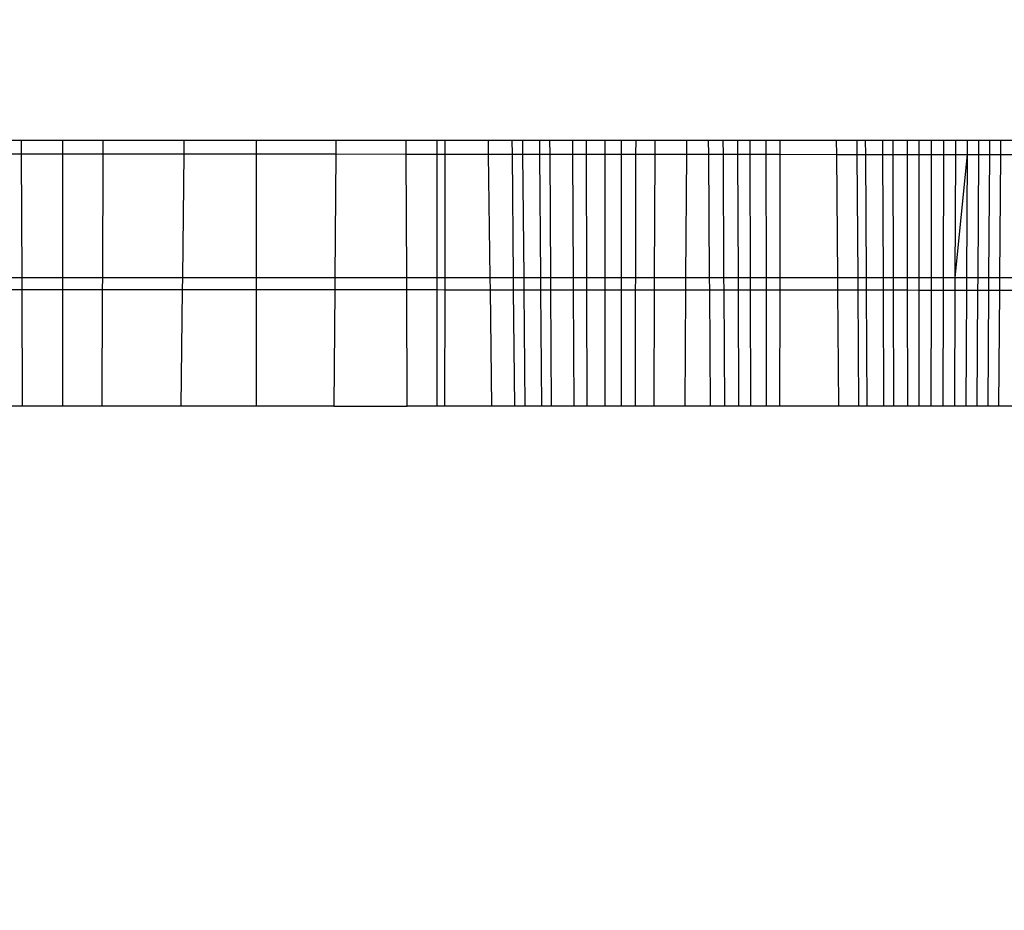
# Model space of a CAD drawing. Units: millimetres. Extents: x 36478 to 46646, y -7397 to 2997.
# Drawn here: x 41294 to 41298, y -97 to -94 of the extents above; entities that cross this region are included whole.
import ezdxf

# ---------------------------------------------------------------- set-up
doc = ezdxf.new("R2010")
doc.units = ezdxf.units.MM
doc.layers.add('Strefa bezpieczna', color=8, linetype='Continuous')
doc.dimstyles.get("Standard").update_dxf_attribs({"dimtxt": 180, "dimasz": 200, "dimexe": 0.18, "dimexo": 0.0625, "dimgap": 200, "dimtad": 0, "dimtih": 1, "dimtoh": 1, "dimlfac": 0.001, "dimzin": 0, "dimdsep": 46, "dimtxsty": 'Standard', "dimcen": 0.09, "dimse1": 1, "dimse2": 1, "dimadec": 0, "dimazin": 0, "dimtfac": 1, "dimtdec": 4, "dimtofl": 0, "dimtmove": 0, "dimatfit": 3, "dimfxl": 1, "dimtolj": 1, "dimtzin": 0, "dimarcsym": 0})

# ---------------------------------------------------------------- blocks, each defined once
blk = doc.blocks.new('*D113')
at = {"layer": 'Defpoints', "color": 0}
for p in [(41327.6804, 1681.773), (36716.7867, -7396.8716), (43636.5422, -7396.8716)]:
    blk.add_point(p, dxfattribs=at)
at = {"layer": 'Strefa bezpieczna', "color": 0, "lineweight": -2}
for p, q in [((36716.7867, 1481.773), (36716.7867, -2567.5493)), ((36716.7867, -7196.8716), (36716.7867, -3147.5493))]:
    blk.add_line(p, q, dxfattribs=at)
at = {"layer": 'Strefa bezpieczna', "color": 0}
for points in [[(36750.12, 1481.773), (36683.4534, 1481.773), (36716.7867, 1681.773)], [(36683.4534, -7196.8716), (36750.12, -7196.8716), (36716.7867, -7396.8716)]]:
    blk.add_solid(points, dxfattribs=at)
at = {"layer": 'Strefa bezpieczna', "color": 0, "insert": (36716.7867, -2857.5493), "char_height": 180, "attachment_point": 5}
blk.add_mtext('\\A1;9.08', dxfattribs=at)
blk = doc.blocks.new('*D114')
at = {"layer": 'Defpoints', "color": 0}
for p in [(41594.5422, 181.773), (37913.4166, -5433.0199), (43422.5422, -5433.0199)]:
    blk.add_point(p, dxfattribs=at)
at = {"layer": 'Strefa bezpieczna', "color": 0, "lineweight": -2}
for p, q in [((37913.4166, -18.227), (37913.4166, -2230.3822)), ((37913.4166, -5233.0199), (37913.4166, -2810.3822))]:
    blk.add_line(p, q, dxfattribs=at)
at = {"layer": 'Strefa bezpieczna', "color": 0}
for points in [[(37946.7499, -18.227), (37880.0833, -18.227), (37913.4166, 181.773)], [(37880.0833, -5233.0199), (37946.7499, -5233.0199), (37913.4166, -5433.0199)]]:
    blk.add_solid(points, dxfattribs=at)
at = {"layer": 'Strefa bezpieczna', "color": 0, "insert": (37913.4166, -2520.3822), "char_height": 180, "attachment_point": 5}
blk.add_mtext('\\A1;5.61', dxfattribs=at)
blk = doc.blocks.new('*D115')
at = {"layer": 'Defpoints', "color": 0}
for p in [(46645.5422, 2878.6889), (39190.8186, -1425.9416), (46645.5422, -3394.109)]:
    blk.add_point(p, dxfattribs=at)
at = {"layer": 'Strefa bezpieczna', "color": 0, "lineweight": -2}
for p, q in [((39390.8186, 2878.6889), (42715.0422, 2878.6889)), ((46445.5422, 2878.6889), (43655.0422, 2878.6889))]:
    blk.add_line(p, q, dxfattribs=at)
at = {"layer": 'Strefa bezpieczna', "color": 0}
for points in [[(39390.8186, 2912.0222), (39390.8186, 2845.3556), (39190.8186, 2878.6889)], [(46445.5422, 2845.3556), (46445.5422, 2912.0222), (46645.5422, 2878.6889)]]:
    blk.add_solid(points, dxfattribs=at)
at = {"layer": 'Strefa bezpieczna', "color": 0, "insert": (43185.0422, 2878.6889), "char_height": 180, "attachment_point": 5}
blk.add_mtext('\\A1;7.45', dxfattribs=at)
blk = doc.blocks.new('*D116')
at = {"layer": 'Defpoints', "color": 0}
for p in [(45145.5422, 2334.6064), (45145.5422, -3007.109), (40787.7646, -3426.0147)]:
    blk.add_point(p, dxfattribs=at)
at = {"layer": 'Strefa bezpieczna', "color": 0, "lineweight": -2}
for p, q in [((40987.7646, 2334.6064), (42672.4445, 2334.6064)), ((44945.5422, 2334.6064), (43612.4445, 2334.6064))]:
    blk.add_line(p, q, dxfattribs=at)
at = {"layer": 'Strefa bezpieczna', "color": 0}
for points in [[(40987.7646, 2367.9398), (40987.7646, 2301.2731), (40787.7646, 2334.6064)], [(44945.5422, 2301.2731), (44945.5422, 2367.9398), (45145.5422, 2334.6064)]]:
    blk.add_solid(points, dxfattribs=at)
at = {"layer": 'Strefa bezpieczna', "color": 0, "insert": (43142.4445, 2334.6064), "char_height": 180, "attachment_point": 5}
blk.add_mtext('\\A1;4.36', dxfattribs=at)

msp = doc.modelspace()

# ---------------------------------------------------------------- linework, layer by layer
for p, q in [((41294.4074, -94.8693), (41294.1699, -94.8693)), ((41294.4076, -94.9125), (41294.4074, -94.8693)), ((41294.5422, -94.8693), (41294.4074, -94.8693)), ((41294.5422, -94.8693), (41294.5422, -94.9126)), ((41294.677, -94.8693), (41294.5422, -94.8693)), ((41294.6768, -94.9127), (41294.677, -94.8693)), ((41294.9447, -94.8693), (41294.677, -94.8693)), ((41294.9442, -94.9129), (41294.9447, -94.8693)), ((41295.1824, -94.8693), (41294.9447, -94.8693)), ((41295.1824, -94.8693), (41295.1824, -94.9131)), ((41295.4452, -94.8693), (41295.1824, -94.8693)), ((41295.4452, -94.8693), (41295.4448, -94.9133)), ((41295.6775, -94.8693), (41295.4452, -94.8693)), ((41295.6776, -94.9135), (41295.6775, -94.8693)), ((41295.7783, -94.8693), (41295.6775, -94.8693)), ((41295.7783, -94.8693), (41295.7783, -94.9136)), ((41295.8058, -94.8693), (41295.7783, -94.8693)), ((41295.8057, -94.9136), (41295.8058, -94.8693)), ((41295.9477, -94.8693), (41295.8058, -94.8693)), ((41295.9477, -94.8693), (41295.9483, -94.9137)), ((41296.0274, -94.8693), (41295.9477, -94.8693)), ((41296.0278, -94.9138), (41296.0274, -94.8693)), ((41296.0622, -94.8693), (41296.0274, -94.8693)), ((41296.0626, -94.9138), (41296.0622, -94.8693)), ((41296.1181, -94.8693), (41296.0622, -94.8693)), ((41296.1185, -94.9138), (41296.1181, -94.8693)), ((41296.1518, -94.8693), (41296.1181, -94.8693)), ((41296.152, -94.9138), (41296.1518, -94.8693)), ((41296.2276, -94.8693), (41296.1518, -94.8693)), ((41296.2278, -94.9139), (41296.2276, -94.8693)), ((41296.2723, -94.8693), (41296.2276, -94.8693)), ((41296.2724, -94.9139), (41296.2723, -94.8693)), ((41296.3338, -94.8693), (41296.2723, -94.8693)), ((41296.3338, -94.914), (41296.3338, -94.8693)), ((41296.3885, -94.8693), (41296.3338, -94.8693)), ((41296.3884, -94.914), (41296.3885, -94.8693)), ((41296.4359, -94.8693), (41296.3885, -94.8693)), ((41296.4358, -94.9141), (41296.4359, -94.8693)), ((41296.4991, -94.8693), (41296.4359, -94.8693)), ((41296.4989, -94.9141), (41296.4991, -94.8693)), ((41296.6041, -94.8693), (41296.4991, -94.8693)), ((41296.6038, -94.9142), (41296.6041, -94.8693)), ((41296.6746, -94.8693), (41296.6041, -94.8693)), ((41296.6746, -94.8693), (41296.6749, -94.9142)), ((41296.7239, -94.8693), (41296.6746, -94.8693)), ((41296.7242, -94.9143), (41296.7239, -94.8693)), ((41296.772, -94.8693), (41296.7239, -94.8693)), ((41296.7722, -94.9143), (41296.772, -94.8693)), ((41296.8114, -94.8693), (41296.772, -94.8693)), ((41296.8114, -94.8693), (41296.8115, -94.9143)), ((41296.8649, -94.8693), (41296.8114, -94.8693)), ((41296.8649, -94.8693), (41296.865, -94.9144)), ((41296.9117, -94.8693), (41296.8649, -94.8693)), ((41296.9117, -94.9144), (41296.9117, -94.8693)), ((41297.0983, -94.8693), (41296.9117, -94.8693)), ((41297.0986, -94.9146), (41297.0983, -94.8693)), ((41297.1659, -94.8693), (41297.0983, -94.8693)), ((41297.1662, -94.9146), (41297.1659, -94.8693)), ((41297.194, -94.8693), (41297.1659, -94.8693)), ((41297.1942, -94.9146), (41297.194, -94.8693)), ((41297.251, -94.8693), (41297.194, -94.8693)), ((41297.2512, -94.9147), (41297.251, -94.8693)), ((41297.2848, -94.8693), (41297.251, -94.8693)), ((41297.2849, -94.9147), (41297.2848, -94.8693)), ((41297.3319, -94.8693), (41297.2848, -94.8693)), ((41297.332, -94.9147), (41297.3319, -94.8693)), ((41297.3706, -94.8693), (41297.3319, -94.8693)), ((41297.3706, -94.9148), (41297.3706, -94.8693)), ((41297.4117, -94.8693), (41297.3706, -94.8693)), ((41297.4117, -94.9148), (41297.4117, -94.8693)), ((41297.4521, -94.8693), (41297.4117, -94.8693)), ((41297.452, -94.9148), (41297.4521, -94.8693)), ((41297.4916, -94.8693), (41297.4521, -94.8693)), ((41297.4915, -94.9149), (41297.4916, -94.8693)), ((41297.5301, -94.8693), (41297.4916, -94.8693)), ((41297.5299, -94.9149), (41297.5301, -94.8693)), ((41297.5676, -94.8693), (41297.5301, -94.8693)), ((41297.5673, -94.9149), (41297.5676, -94.8693)), ((41297.6039, -94.8693), (41297.5676, -94.8693)), ((41297.6036, -94.9149), (41297.6039, -94.8693)), ((41297.6392, -94.8693), (41297.6039, -94.8693)), ((41297.6392, -94.8693), (41297.6389, -94.915)), ((41297.7659, -94.8693), (41297.6392, -94.8693)), ((41294.1696, -94.9123), (41294.4076, -94.9125)), ((41294.4092, -95.3207), (41294.4076, -94.9125)), ((41294.4076, -94.9125), (41294.5422, -94.9126)), ((41294.5422, -94.9126), (41294.5422, -95.3207)), ((41294.5422, -94.9126), (41294.6768, -94.9127)), ((41294.6752, -95.3207), (41294.6768, -94.9127)), ((41294.6768, -94.9127), (41294.9442, -94.9129)), ((41294.9396, -95.3207), (41294.9442, -94.9129)), ((41294.9442, -94.9129), (41295.1824, -94.9131)), ((41295.1824, -94.9131), (41295.1822, -95.3207)), ((41295.1824, -94.9131), (41295.4448, -94.9133)), ((41295.4448, -94.9133), (41295.4416, -95.3207)), ((41295.4448, -94.9133), (41295.6776, -94.9135)), ((41295.6788, -95.3207), (41295.6776, -94.9135)), ((41295.6776, -94.9135), (41295.7783, -94.9136)), ((41295.7783, -94.9136), (41295.7783, -95.3207)), ((41295.7783, -94.9136), (41295.8057, -94.9136)), ((41295.8054, -95.3207), (41295.8057, -94.9136)), ((41295.8057, -94.9136), (41295.9483, -94.9137)), ((41295.9483, -94.9137), (41295.9536, -95.3207)), ((41295.9483, -94.9137), (41296.0278, -94.9138)), ((41296.0316, -95.3207), (41296.0278, -94.9138)), ((41296.0278, -94.9138), (41296.0626, -94.9138)), ((41296.0664, -95.3207), (41296.0626, -94.9138)), ((41296.0626, -94.9138), (41296.1185, -94.9138)), ((41296.1216, -95.3207), (41296.1185, -94.9138)), ((41296.1185, -94.9138), (41296.152, -94.9138)), ((41296.1544, -95.3207), (41296.152, -94.9138)), ((41296.152, -94.9138), (41296.2278, -94.9139)), ((41296.2295, -95.3207), (41296.2278, -94.9139)), ((41296.2278, -94.9139), (41296.2724, -94.9139)), ((41296.2734, -95.3207), (41296.2724, -94.9139)), ((41296.2724, -94.9139), (41296.3338, -94.914)), ((41296.3341, -95.3207), (41296.3338, -94.914)), ((41296.3338, -94.914), (41296.3884, -94.914)), ((41296.3881, -95.3207), (41296.3884, -94.914)), ((41296.3884, -94.914), (41296.4358, -94.9141)), ((41296.4348, -95.3207), (41296.4358, -94.9141)), ((41296.4358, -94.9141), (41296.4989, -94.9141)), ((41296.4973, -95.3207), (41296.4989, -94.9141)), ((41296.4989, -94.9141), (41296.6038, -94.9142)), ((41296.6009, -95.3207), (41296.6038, -94.9142)), ((41296.6038, -94.9142), (41296.6749, -94.9142)), ((41296.6749, -94.9142), (41296.6777, -95.3207)), ((41296.6749, -94.9142), (41296.7242, -94.9143)), ((41296.7263, -95.3207), (41296.7242, -94.9143)), ((41296.7242, -94.9143), (41296.7722, -94.9143)), ((41296.7738, -95.3207), (41296.7722, -94.9143)), ((41296.7722, -94.9143), (41296.8115, -94.9143)), ((41296.8115, -94.9143), (41296.8124, -95.3207)), ((41296.8115, -94.9143), (41296.865, -94.9144)), ((41296.865, -94.9144), (41296.8653, -95.3207)), ((41296.865, -94.9144), (41296.9117, -94.9144)), ((41296.9115, -95.3207), (41296.9117, -94.9144)), ((41296.9117, -94.9144), (41297.0986, -94.9146)), ((41297.1018, -95.3207), (41297.0986, -94.9146)), ((41297.0986, -94.9146), (41297.1662, -94.9146)), ((41297.1688, -95.3207), (41297.1662, -94.9146)), ((41297.1662, -94.9146), (41297.1942, -94.9146)), ((41297.1963, -95.3207), (41297.1942, -94.9146)), ((41297.1942, -94.9146), (41297.2512, -94.9147)), ((41297.2527, -95.3207), (41297.2512, -94.9147)), ((41297.2512, -94.9147), (41297.2849, -94.9147)), ((41297.2859, -95.3207), (41297.2849, -94.9147)), ((41297.2849, -94.9147), (41297.332, -94.9147)), ((41297.3325, -95.3207), (41297.332, -94.9147)), ((41297.332, -94.9147), (41297.3706, -94.9148)), ((41297.3706, -95.3207), (41297.3706, -94.9148)), ((41297.3706, -94.9148), (41297.4117, -94.9148)), ((41297.4112, -95.3207), (41297.4117, -94.9148)), ((41297.4117, -94.9148), (41297.452, -94.9148)), ((41297.4511, -95.3207), (41297.452, -94.9148)), ((41297.452, -94.9148), (41297.4915, -94.9149)), ((41297.49, -95.3207), (41297.4915, -94.9149)), ((41297.49, -95.3207), (41297.5299, -94.9149)), ((41297.4915, -94.9149), (41297.5299, -94.9149)), ((41297.5281, -95.3207), (41297.5299, -94.9149)), ((41297.5299, -94.9149), (41297.5673, -94.9149)), ((41297.565, -95.3207), (41297.5673, -94.9149)), ((41297.5673, -94.9149), (41297.6036, -94.9149)), ((41297.6009, -95.3207), (41297.6036, -94.9149)), ((41297.6036, -94.9149), (41297.6389, -94.915)), ((41297.6389, -94.915), (41297.6357, -95.3207)), ((41297.6389, -94.915), (41297.7659, -94.9151)), ((41294.1666, -95.3207), (41294.4092, -95.3207)), ((41294.4093, -95.3614), (41294.4092, -95.3207)), ((41294.4092, -95.3207), (41294.5422, -95.3207)), ((41294.5422, -95.3207), (41294.5422, -95.3615)), ((41294.5422, -95.3207), (41294.6752, -95.3207)), ((41294.6751, -95.3615), (41294.6752, -95.3207)), ((41294.6752, -95.3207), (41294.9396, -95.3207)), ((41294.9391, -95.3617), (41294.9396, -95.3207)), ((41294.9396, -95.3207), (41295.1822, -95.3207)), ((41295.1822, -95.3207), (41295.1822, -95.3619)), ((41295.1822, -95.3207), (41295.4416, -95.3207)), ((41295.4416, -95.3207), (41295.4413, -95.3621)), ((41295.4416, -95.3207), (41295.6788, -95.3207)), ((41295.6789, -95.3623), (41295.6788, -95.3207)), ((41295.6788, -95.3207), (41295.7783, -95.3207)), ((41295.7783, -95.3207), (41295.7783, -95.3623)), ((41295.7783, -95.3207), (41295.8054, -95.3207)), ((41295.8054, -95.3624), (41295.8054, -95.3207)), ((41295.8054, -95.3207), (41295.9536, -95.3207)), ((41295.9536, -95.3207), (41295.9541, -95.3625)), ((41295.9536, -95.3207), (41296.0316, -95.3207)), ((41296.032, -95.3625), (41296.0316, -95.3207)), ((41296.0316, -95.3207), (41296.0664, -95.3207)), ((41296.0668, -95.3625), (41296.0664, -95.3207)), ((41296.0664, -95.3207), (41296.1216, -95.3207)), ((41296.1219, -95.3626), (41296.1216, -95.3207)), ((41296.1216, -95.3207), (41296.1544, -95.3207)), ((41296.1547, -95.3626), (41296.1544, -95.3207)), ((41296.1544, -95.3207), (41296.2295, -95.3207)), ((41296.2296, -95.3627), (41296.2295, -95.3207)), ((41296.2295, -95.3207), (41296.2734, -95.3207)), ((41296.2735, -95.3627), (41296.2734, -95.3207)), ((41296.2734, -95.3207), (41296.3341, -95.3207)), ((41296.3342, -95.3627), (41296.3341, -95.3207)), ((41296.3341, -95.3207), (41296.3881, -95.3207)), ((41296.388, -95.3628), (41296.3881, -95.3207)), ((41296.3881, -95.3207), (41296.4348, -95.3207)), ((41296.4347, -95.3628), (41296.4348, -95.3207)), ((41296.4348, -95.3207), (41296.4973, -95.3207)), ((41296.4971, -95.3629), (41296.4973, -95.3207)), ((41296.4973, -95.3207), (41296.6009, -95.3207)), ((41296.6006, -95.3629), (41296.6009, -95.3207)), ((41296.6009, -95.3207), (41296.6777, -95.3207)), ((41296.6777, -95.3207), (41296.678, -95.363)), ((41296.6777, -95.3207), (41296.7263, -95.3207)), ((41296.7266, -95.363), (41296.7263, -95.3207)), ((41296.7263, -95.3207), (41296.7738, -95.3207)), ((41296.7739, -95.363), (41296.7738, -95.3207)), ((41296.7738, -95.3207), (41296.8124, -95.3207)), ((41296.8124, -95.3207), (41296.8125, -95.3631)), ((41296.8124, -95.3207), (41296.8653, -95.3207)), ((41296.8653, -95.3207), (41296.8654, -95.3631)), ((41296.8653, -95.3207), (41296.9115, -95.3207)), ((41296.9114, -95.3631), (41296.9115, -95.3207)), ((41296.9115, -95.3207), (41297.1018, -95.3207)), ((41297.1021, -95.3633), (41297.1018, -95.3207)), ((41297.1018, -95.3207), (41297.1688, -95.3207)), ((41297.169, -95.3633), (41297.1688, -95.3207)), ((41297.1688, -95.3207), (41297.1963, -95.3207)), ((41297.1965, -95.3634), (41297.1963, -95.3207)), ((41297.1963, -95.3207), (41297.2527, -95.3207)), ((41297.2528, -95.3634), (41297.2527, -95.3207)), ((41297.2527, -95.3207), (41297.2859, -95.3207)), ((41297.286, -95.3634), (41297.2859, -95.3207)), ((41297.2859, -95.3207), (41297.3325, -95.3207)), ((41297.3325, -95.3634), (41297.3325, -95.3207)), ((41297.3325, -95.3207), (41297.3706, -95.3207)), ((41297.3706, -95.3635), (41297.3706, -95.3207)), ((41297.3706, -95.3207), (41297.4112, -95.3207)), ((41297.4112, -95.3635), (41297.4112, -95.3207)), ((41297.4112, -95.3207), (41297.4511, -95.3207)), ((41297.4509, -95.3635), (41297.4511, -95.3207)), ((41297.4511, -95.3207), (41297.49, -95.3207)), ((41297.4899, -95.3636), (41297.49, -95.3207)), ((41297.49, -95.3207), (41297.5281, -95.3207)), ((41297.5279, -95.3636), (41297.5281, -95.3207)), ((41297.5281, -95.3207), (41297.565, -95.3207)), ((41297.5648, -95.3636), (41297.565, -95.3207)), ((41297.565, -95.3207), (41297.6009, -95.3207)), ((41297.6006, -95.3636), (41297.6009, -95.3207)), ((41297.6009, -95.3207), (41297.6357, -95.3207)), ((41297.6357, -95.3207), (41297.6354, -95.3637)), ((41297.6357, -95.3207), (41297.766, -95.3207)), ((41294.4093, -95.3614), (41294.1663, -95.3612)), ((41294.4108, -95.7456), (41294.4093, -95.3614)), ((41294.5422, -95.3615), (41294.4093, -95.3614)), ((41294.5422, -95.3615), (41294.5422, -95.7456)), ((41294.6751, -95.3615), (41294.5422, -95.3615)), ((41294.6736, -95.7456), (41294.6751, -95.3615)), ((41294.9391, -95.3617), (41294.6751, -95.3615)), ((41294.9347, -95.7456), (41294.9391, -95.3617)), ((41295.1822, -95.3619), (41294.9391, -95.3617)), ((41295.1822, -95.3619), (41295.182, -95.7456)), ((41295.4413, -95.3621), (41295.1822, -95.3619)), ((41295.4413, -95.3621), (41295.4383, -95.7456)), ((41295.6789, -95.3623), (41295.4413, -95.3621)), ((41295.68, -95.7456), (41295.6789, -95.3623)), ((41295.7783, -95.3623), (41295.6789, -95.3623)), ((41295.7783, -95.3623), (41295.7783, -95.7456)), ((41295.8054, -95.3624), (41295.7783, -95.3623)), ((41295.8051, -95.7456), (41295.8054, -95.3624)), ((41295.9541, -95.3625), (41295.8054, -95.3624)), ((41295.9541, -95.3625), (41295.9591, -95.7456)), ((41296.032, -95.3625), (41295.9541, -95.3625)), ((41296.0357, -95.7456), (41296.032, -95.3625)), ((41296.0668, -95.3625), (41296.032, -95.3625)), ((41296.0704, -95.7456), (41296.0668, -95.3625)), ((41296.1219, -95.3626), (41296.0668, -95.3625)), ((41296.1248, -95.7456), (41296.1219, -95.3626)), ((41296.1547, -95.3626), (41296.1219, -95.3626)), ((41296.1569, -95.7456), (41296.1547, -95.3626)), ((41296.2296, -95.3627), (41296.1547, -95.3626)), ((41296.2312, -95.7456), (41296.2296, -95.3627)), ((41296.2735, -95.3627), (41296.2296, -95.3627)), ((41296.2745, -95.7456), (41296.2735, -95.3627)), ((41296.3342, -95.3627), (41296.2735, -95.3627)), ((41296.3345, -95.7456), (41296.3342, -95.3627)), ((41296.388, -95.3628), (41296.3342, -95.3627)), ((41296.3877, -95.7456), (41296.388, -95.3628)), ((41296.4347, -95.3628), (41296.388, -95.3628)), ((41296.4337, -95.7456), (41296.4347, -95.3628)), ((41296.4971, -95.3629), (41296.4347, -95.3628)), ((41296.4956, -95.7456), (41296.4971, -95.3629)), ((41296.6006, -95.3629), (41296.4971, -95.3629)), ((41296.5979, -95.7456), (41296.6006, -95.3629)), ((41296.678, -95.363), (41296.6006, -95.3629)), ((41296.678, -95.363), (41296.6806, -95.7456)), ((41296.7266, -95.363), (41296.678, -95.363)), ((41296.7286, -95.7456), (41296.7266, -95.363)), ((41296.7739, -95.363), (41296.7266, -95.363)), ((41296.7754, -95.7456), (41296.7739, -95.363)), ((41296.8125, -95.3631), (41296.7739, -95.363)), ((41296.8125, -95.3631), (41296.8134, -95.7456)), ((41296.8654, -95.3631), (41296.8125, -95.3631)), ((41296.8654, -95.3631), (41296.8657, -95.7456)), ((41296.9114, -95.3631), (41296.8654, -95.3631)), ((41296.9112, -95.7456), (41296.9114, -95.3631)), ((41297.1021, -95.3633), (41296.9114, -95.3631)), ((41297.1051, -95.7456), (41297.1021, -95.3633)), ((41297.169, -95.3633), (41297.1021, -95.3633)), ((41297.1715, -95.7456), (41297.169, -95.3633)), ((41297.1965, -95.3634), (41297.169, -95.3633)), ((41297.1985, -95.7456), (41297.1965, -95.3634)), ((41297.2528, -95.3634), (41297.1965, -95.3634)), ((41297.2543, -95.7456), (41297.2528, -95.3634)), ((41297.286, -95.3634), (41297.2528, -95.3634)), ((41297.2869, -95.7456), (41297.286, -95.3634)), ((41297.3325, -95.3634), (41297.286, -95.3634)), ((41297.333, -95.7456), (41297.3325, -95.3634)), ((41297.3706, -95.3635), (41297.3325, -95.3634)), ((41297.3706, -95.7456), (41297.3706, -95.3635)), ((41297.4112, -95.3635), (41297.3706, -95.3635)), ((41297.4107, -95.7456), (41297.4112, -95.3635)), ((41297.4509, -95.3635), (41297.4112, -95.3635)), ((41297.4501, -95.7456), (41297.4509, -95.3635)), ((41297.4899, -95.3636), (41297.4509, -95.3635)), ((41297.4886, -95.7456), (41297.4899, -95.3636)), ((41297.5279, -95.3636), (41297.4899, -95.3636)), ((41297.5261, -95.7456), (41297.5279, -95.3636)), ((41297.5648, -95.3636), (41297.5279, -95.3636)), ((41297.5626, -95.7456), (41297.5648, -95.3636)), ((41297.6006, -95.3636), (41297.5648, -95.3636)), ((41297.5981, -95.7456), (41297.6006, -95.3636)), ((41297.6354, -95.3637), (41297.6006, -95.3636)), ((41297.6354, -95.3637), (41297.6324, -95.7456)), ((41297.7661, -95.3638), (41297.6354, -95.3637)), ((41294.4108, -95.7456), (41294.1949, -95.7456)), ((41294.5422, -95.7456), (41294.4108, -95.7456)), ((41294.6736, -95.7456), (41294.5422, -95.7456)), ((41294.9347, -95.7456), (41294.6736, -95.7456)), ((41295.182, -95.7456), (41294.9347, -95.7456)), ((41295.4383, -95.7456), (41295.182, -95.7456)), ((41295.4383, -95.7456), (41295.68, -95.7456)), ((41295.7783, -95.7456), (41295.68, -95.7456)), ((41295.8051, -95.7456), (41295.7783, -95.7456)), ((41295.9591, -95.7456), (41295.8051, -95.7456)), ((41296.0357, -95.7456), (41295.9591, -95.7456)), ((41296.0704, -95.7456), (41296.0357, -95.7456)), ((41296.1248, -95.7456), (41296.0704, -95.7456)), ((41296.1569, -95.7456), (41296.1248, -95.7456)), ((41296.2312, -95.7456), (41296.1569, -95.7456)), ((41296.2745, -95.7456), (41296.2312, -95.7456)), ((41296.3345, -95.7456), (41296.2745, -95.7456)), ((41296.3877, -95.7456), (41296.3345, -95.7456)), ((41296.4337, -95.7456), (41296.3877, -95.7456)), ((41296.4956, -95.7456), (41296.4337, -95.7456)), ((41296.5979, -95.7456), (41296.4956, -95.7456)), ((41296.6806, -95.7456), (41296.5979, -95.7456)), ((41296.7286, -95.7456), (41296.6806, -95.7456)), ((41296.7754, -95.7456), (41296.7286, -95.7456)), ((41296.8134, -95.7456), (41296.7754, -95.7456)), ((41296.8657, -95.7456), (41296.8134, -95.7456)), ((41296.9112, -95.7456), (41296.8657, -95.7456)), ((41297.1051, -95.7456), (41296.9112, -95.7456)), ((41297.1715, -95.7456), (41297.1051, -95.7456)), ((41297.1985, -95.7456), (41297.1715, -95.7456)), ((41297.2543, -95.7456), (41297.1985, -95.7456)), ((41297.2869, -95.7456), (41297.2543, -95.7456)), ((41297.333, -95.7456), (41297.2869, -95.7456)), ((41297.3706, -95.7456), (41297.333, -95.7456)), ((41297.4107, -95.7456), (41297.3706, -95.7456)), ((41297.4501, -95.7456), (41297.4107, -95.7456)), ((41297.4886, -95.7456), (41297.4501, -95.7456)), ((41297.5261, -95.7456), (41297.4886, -95.7456)), ((41297.5626, -95.7456), (41297.5261, -95.7456)), ((41297.5981, -95.7456), (41297.5626, -95.7456)), ((41297.6324, -95.7456), (41297.5981, -95.7456)), ((41297.7662, -95.7456), (41297.6324, -95.7456))]:
    msp.add_line(p, q)

# ---------------------------------------------------------------- dimensions: what is measured, and where the dimension line sits
at = {"layer": 'Strefa bezpieczna'}
for base, p1, p2, picture, middle in [((46645.5422, 2878.6889), (39190.8186, -1425.9416), (46645.5422, -3394.109), '*D115', (43185.0422, 2878.6889)), ((45145.5422, 2334.6064), (40787.7646, -3426.0147), (45145.5422, -3007.109), '*D116', (43142.4445, 2334.6064))]:
    dim = msp.add_linear_dim(base=base, p1=p1, p2=p2, dimstyle='Standard', dxfattribs=at)
    dim.commit()
    dim.dimension.update_dxf_attribs({"geometry": picture, "text_midpoint": middle, "dimtype": 160})
for base, p1, p2, picture, middle in [((36716.7867, -7396.8716), (41327.6804, 1681.773), (43636.5422, -7396.8716), '*D113', (36716.7867, -2857.5493)), ((37913.4166, -5433.0199), (41594.5422, 181.773), (43422.5422, -5433.0199), '*D114', (37913.4166, -2520.3822))]:
    dim = msp.add_linear_dim(base=base, p1=p1, p2=p2, angle=90, dimstyle='Standard', dxfattribs=at)
    dim.commit()
    dim.dimension.update_dxf_attribs({"geometry": picture, "text_midpoint": middle, "dimtype": 160})

doc.saveas('drawing.dxf')
